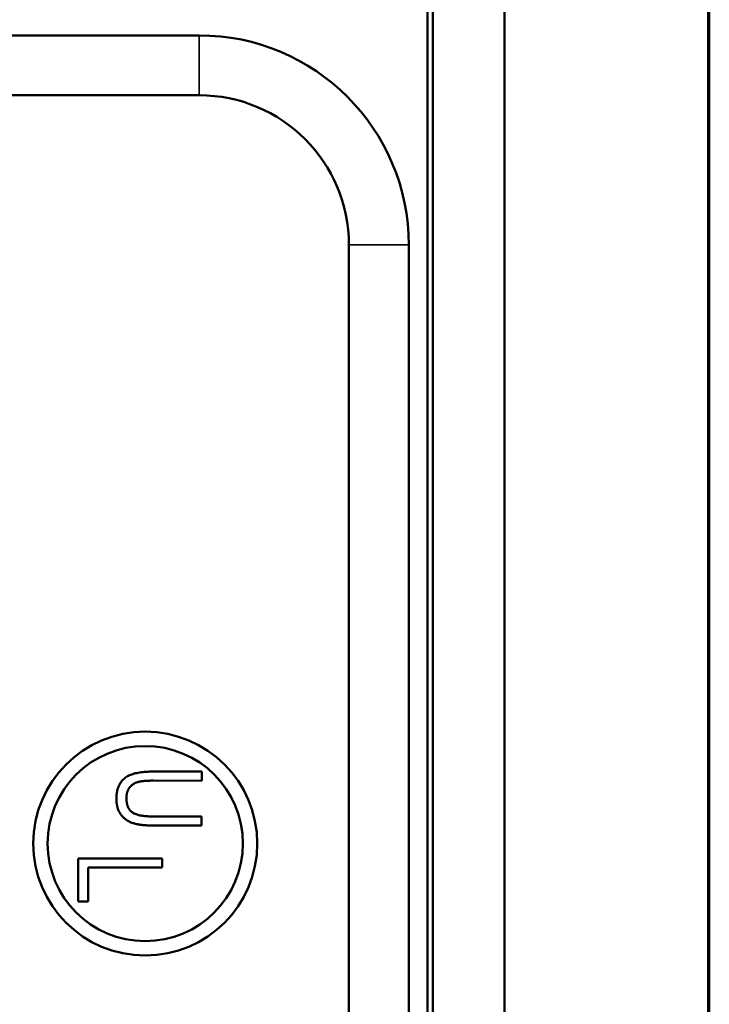
# Model space of a CAD drawing. Units: inches. Extents: x 0 to 17, y 0 to 11.
# Drawn here: x 10.5 to 11.1, y 7.7 to 8.5 of the extents above; entities that cross this region are included whole.
import ezdxf

# ---------------------------------------------------------------- set-up
doc = ezdxf.new("R2010")
doc.units = ezdxf.units.IN
doc.header["$MEASUREMENT"] = 0
doc.layers.add('Visible (ANSI)', color=7, linetype='Continuous', lineweight=50)
doc.layers.add('Visible Narrow (ANSI)', color=7, linetype='Continuous', lineweight=35)

msp = doc.modelspace()

# ---------------------------------------------------------------- linework, layer by layer
at = {"layer": 'Visible (ANSI)'}
for p, q in [((11.06729, 6.58134), (11.06729, 9.01334)), ((11.06817, 6.58134), (11.06817, 9.01334)), ((10.89731, 8.87734), (10.89731, 6.71734)), ((10.83295, 6.73669), (10.83295, 8.85799)), ((10.83731, 8.86236), (10.83731, 6.73232)), ((10.64231, 8.47234), (10.19231, 8.47234)), ((10.64231, 8.42234), (10.19231, 8.42234)), ((10.76731, 7.29734), (10.76731, 8.29734)), ((10.81731, 7.29734), (10.81731, 8.29734)), ((10.60402, 7.85748), (10.64445, 7.85741)), ((10.64445, 7.85741), (10.64443, 7.84984)), ((10.64443, 7.84984), (10.60406, 7.84991)), ((10.604, 7.81996), (10.64438, 7.81989)), ((10.64438, 7.81989), (10.64437, 7.81233)), ((10.64437, 7.81233), (10.60394, 7.8124)), ((10.54131, 7.74898), (10.54131, 7.78481)), ((10.54131, 7.78481), (10.61131, 7.78481)), ((10.61131, 7.78481), (10.61131, 7.77725)), ((10.61131, 7.77725), (10.54958, 7.77725)), ((10.54958, 7.77725), (10.54958, 7.74898)), ((10.54958, 7.74898), (10.54131, 7.74898))]:
    msp.add_line(p, q, dxfattribs=at)
for radius in [0.0935, 0.0815]:
    msp.add_circle((10.59731, 7.79734), radius, dxfattribs=at)
for radius in [0.175, 0.125]:
    msp.add_arc((10.64231, 8.29734), radius, 0, 90, dxfattribs=at)
for points in [[(10.57322, 7.83488), (10.57324, 7.84623), (10.58683, 7.85751), (10.60402, 7.85748)], [(10.60406, 7.84991), (10.59454, 7.84993), (10.58605, 7.84697), (10.58161, 7.84027), (10.5816, 7.83541)], [(10.60394, 7.8124), (10.59377, 7.81241), (10.58075, 7.81638), (10.57321, 7.82683), (10.57322, 7.83488)], [(10.5816, 7.83541), (10.58158, 7.8273), (10.59076, 7.81999), (10.604, 7.81996)]]:
    msp.add_open_spline(points, degree=2, dxfattribs=at)
at = {"layer": 'Visible Narrow (ANSI)'}
for p, q in [((10.64231, 8.42234), (10.64231, 8.47234)), ((10.76731, 8.29734), (10.81731, 8.29734))]:
    msp.add_line(p, q, dxfattribs=at)

doc.saveas('drawing.dxf')
